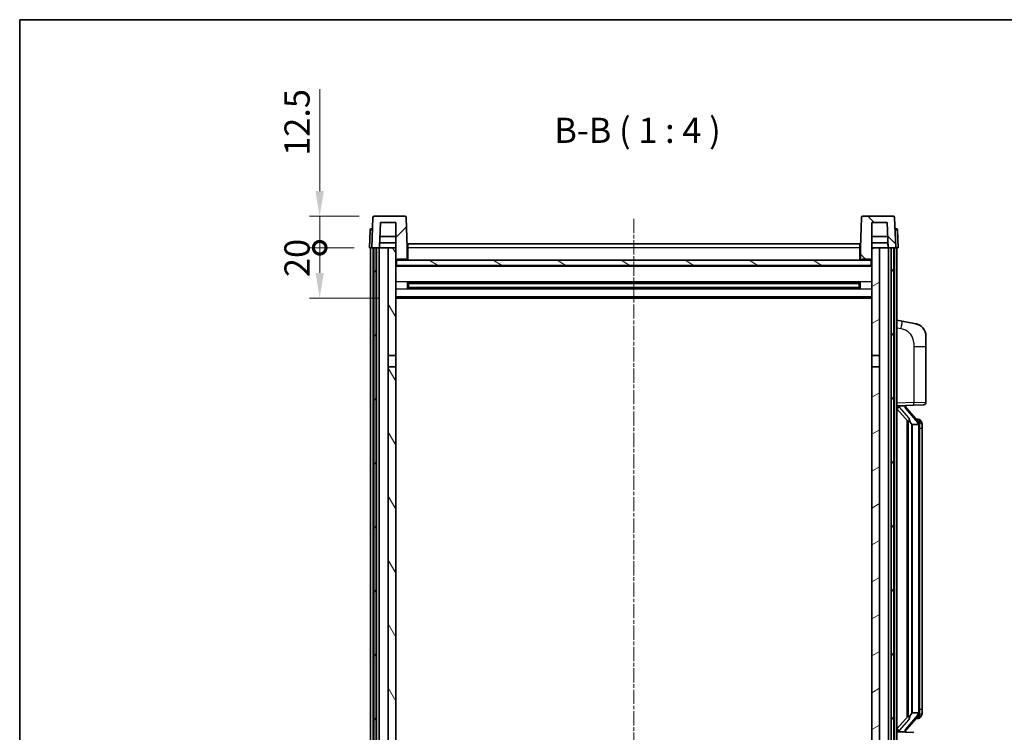
# Model space of a CAD drawing. Units: millimetres. Extents: x 43 to 9106, y 33 to 1157.
# Drawn here: x 1617 to 2008, y 875 to 1157 of the extents above; entities that cross this region are included whole.
import ezdxf

# ---------------------------------------------------------------- set-up
doc = ezdxf.new("R2010")
doc.units = ezdxf.units.MM
doc.linetypes.add('CHAIN', pattern=[0.3543, 0.2362, -0.0295, 0.0591, -0.0295])
for name, color, linetype, lineweight in [('Border (ISO)', 7, 'Continuous', 35), ('Centerline (ISO)', 131, 'Continuous', 18), ('Dimension (ISO)', 7, 'Continuous', 18), ('Dimension (ISO) @ 1', 7, 'Continuous', 18), ('Hatch (ISO)', 1, 'Continuous', 18), ('Symbol (ISO)', 7, 'Continuous', 18), ('Visible (ISO)', 7, 'Continuous', 35), ('Visible Narrow (ISO)', 7, 'Continuous', 25)]:
    doc.layers.add(name, color=color, linetype=linetype, lineweight=lineweight)
doc.styles.add('Note Text (TK)', font='MS PGothic.ttf')
doc.dimstyles.new('Default - Method 1b (TK)', dxfattribs={"dimscale": 4, "dimtxt": 2.5, "dimasz": 2.5, "dimexe": 1, "dimexo": 1.5, "dimgap": 1, "dimtad": 1, "dimtoh": 1, "dimrnd": 1e-08, "dimdsep": 46, "dimtxsty": 'Note Text (TK)', "dimcen": 0.09, "dimdle": 5, "dimclrd": 100, "dimclre": 100, "dimclrt": 7, "dimadec": 1, "dimazin": 1, "dimtfac": 1, "dimtmove": 0, "dimatfit": 3, "dimfxl": 1, "dimtolj": 1, "dimlwd": -1, "dimlwe": -1, "dimarcsym": 0})

# ---------------------------------------------------------------- blocks, each defined once
blk = doc.blocks.new('図面枠 tk図枠')
at = {"layer": 'Border (ISO)'}
for q in [(405.5, 289), (14.5, 8)]:
    blk.add_line((14.5, 289), q, dxfattribs=at)
blk = doc.blocks.new('_DotSmall')
at = {"color": 0, "linetype": 'ByBlock', "const_width": 0.5}
blk.add_lwpolyline([(-0.0625, 0, 1), (0.0625, 0, 1)], format="xyb", close=True, dxfattribs=at)
blk = doc.blocks.new('*D48')
at = {"layer": 'Defpoints', "color": 0}
for p in [(1736.34, 1066.93), (1756.09, 1066.93), (1765.59, 1046.93)]:
    blk.add_point(p, dxfattribs=at)
at = {"layer": 'Dimension (ISO)', "color": 100}
for p, q in [((1750.09, 1066.93), (1732.34, 1066.93)), ((1736.34, 1056.93), (1736.34, 1066.93)), ((1759.59, 1046.93), (1732.34, 1046.93))]:
    blk.add_line(p, q, dxfattribs=at)
blk.add_solid([(1734.67, 1056.93), (1738, 1056.93), (1736.34, 1046.93)], dxfattribs=at)
at = {"layer": 'Dimension (ISO)', "color": 100, "xscale": 10, "yscale": 10, "zscale": 10, "rotation": 90}
blk.add_blockref('_DotSmall', (1736.34, 1066.93), dxfattribs=at)
at = {"layer": 'Dimension (ISO)', "color": 7, "insert": (1727.34, 1055.29), "char_height": 10, "attachment_point": 4, "rotation": 90, "style": 'Note Text (TK)'}
blk.add_mtext('\\A1;20', dxfattribs=at)
blk = doc.blocks.new('*D49')
at = {"layer": 'Defpoints', "color": 0}
for p in [(1736.34, 1079.43), (1758.01, 1079.43), (1756.09, 1066.93)]:
    blk.add_point(p, dxfattribs=at)
at = {"layer": 'Dimension (ISO)', "color": 100}
for p, q in [((1736.34, 1089.43), (1736.34, 1129.93)), ((1752.01, 1079.43), (1732.34, 1079.43)), ((1736.34, 1066.93), (1736.34, 1079.43)), ((1750.09, 1066.93), (1732.34, 1066.93)), ((1736.34, 1066.93), (1736.34, 1056.93))]:
    blk.add_line(p, q, dxfattribs=at)
blk.add_solid([(1734.67, 1089.43), (1738, 1089.43), (1736.34, 1079.43)], dxfattribs=at)
at = {"layer": 'Dimension (ISO)', "color": 100, "xscale": 10, "yscale": 10, "zscale": 10, "rotation": 90}
blk.add_blockref('_DotSmall', (1736.34, 1066.93), dxfattribs=at)
at = {"layer": 'Dimension (ISO)', "color": 7, "insert": (1727.34, 1103.43), "char_height": 10, "attachment_point": 4, "rotation": 90, "style": 'Note Text (TK)'}
blk.add_mtext('\\A1;12.5', dxfattribs=at)

msp = doc.modelspace()

# ---------------------------------------------------------------- hatches: boundary and pattern name
at = {"layer": 'Hatch (ISO)'}
h = msp.add_hatch(dxfattribs=at)
h.set_pattern_fill('ANSI31', color=256, scale=101.6, style=0)
h.set_pattern_definition([(45, (1559.213, 1.483), (-8.98026, 8.98026), [])])
edge = h.paths.add_edge_path()
edge.add_line((1770.1677, 1079.433), (1758.0064, 1079.433))
edge.add_ellipse((1758.0064, 1078.933), major_axis=(0, 0.5), ratio=1, start_angle=0, end_angle=88)
edge.add_line((1757.5067, 1078.9504), (1757.0871, 1066.933))
edge.add_line((1757.0871, 1066.933), (1757.8371, 1066.933))
edge.add_line((1757.8371, 1066.933), (1758.8371, 1066.933))
edge.add_line((1758.8371, 1066.933), (1760.0889, 1066.933))
edge.add_line((1760.0889, 1066.933), (1760.4381, 1076.933))
edge.add_line((1760.4381, 1076.933), (1766.5871, 1076.933))
edge.add_line((1766.5871, 1076.933), (1766.5871, 1066.933))
edge.add_line((1766.5871, 1066.933), (1766.5871, 1061.933))
edge.add_line((1766.5871, 1061.933), (1766.8371, 1061.933))
edge.add_line((1766.8371, 1061.933), (1767.0871, 1061.933))
edge.add_line((1767.0871, 1061.933), (1767.0871, 1062.433))
edge.add_line((1767.0871, 1062.433), (1770.5871, 1062.433))
edge.add_line((1770.5871, 1062.433), (1770.5871, 1061.933))
edge.add_line((1770.5871, 1061.933), (1771.0871, 1061.933))
edge.add_line((1771.0871, 1061.933), (1771.0871, 1066.933))
edge.add_line((1771.0871, 1066.933), (1770.6674, 1078.9504))
edge.add_ellipse((1770.1677, 1078.933), major_axis=(0.4997, 0.0174), ratio=1, start_angle=0, end_angle=88)
h = msp.add_hatch(dxfattribs=at)
h.set_pattern_fill('ANSI31', color=256, scale=101.6, angle=90.00021, style=0)
h.set_pattern_definition([(135.0002, (1559.213, 1.483), (-8.98022, -8.98029), [])])
edge = h.paths.add_edge_path()
edge.add_line((1964.1677, 1079.433), (1952.0064, 1079.433))
edge.add_ellipse((1952.0064, 1078.933), major_axis=(0, 0.5), ratio=1, start_angle=0, end_angle=88)
edge.add_line((1951.5067, 1078.9504), (1951.0871, 1066.933))
edge.add_line((1951.0871, 1066.933), (1951.0871, 1061.933))
edge.add_line((1951.0871, 1061.933), (1951.5871, 1061.933))
edge.add_line((1951.5871, 1061.933), (1951.5871, 1062.433))
edge.add_line((1951.5871, 1062.433), (1955.0871, 1062.433))
edge.add_line((1955.0871, 1062.433), (1955.0871, 1061.933))
edge.add_line((1955.0871, 1061.933), (1955.3371, 1061.933))
edge.add_line((1955.3371, 1061.933), (1955.5871, 1061.933))
edge.add_line((1955.5871, 1061.933), (1955.5871, 1066.933))
edge.add_line((1955.5871, 1066.933), (1955.5871, 1076.933))
edge.add_line((1955.5871, 1076.933), (1961.736, 1076.933))
edge.add_line((1961.736, 1076.933), (1962.0853, 1066.933))
edge.add_line((1962.0853, 1066.933), (1963.3371, 1066.933))
edge.add_line((1963.3371, 1066.933), (1964.3371, 1066.933))
edge.add_line((1964.3371, 1066.933), (1965.0871, 1066.933))
edge.add_line((1965.0871, 1066.933), (1964.6674, 1078.9504))
edge.add_ellipse((1964.1677, 1078.933), major_axis=(0.4997, 0.0174), ratio=1, start_angle=0, end_angle=88)
h = msp.add_hatch(dxfattribs=at)
h.set_pattern_fill('ANSI31', color=256, scale=101.6, angle=14.999978, style=0)
h.set_pattern_definition([(60, (1559.213, 1.483), (-10.99852, 6.35), [])])
h.paths.add_polyline_path([(1963.3371, 1066.933), (1963.3371, 817.433), (1964.3371, 817.433), (1964.3371, 1066.933)])
h.paths.add_polyline_path([(1757.8371, 1066.933), (1757.8371, 817.433), (1758.8371, 817.433), (1758.8371, 1066.933)])
h = msp.add_hatch(dxfattribs=at)
h.set_pattern_fill('ANSI31', color=256, scale=101.6, angle=75.000175, style=0)
h.set_pattern_definition([(120.0002, (1559.213, 1.483), (-10.9985, -6.35003), [])])
h.paths.add_polyline_path([(1763.5871, 821.933), (1763.5871, 820.433), (1763.5871, 819.433), (1766.5871, 819.433), (1766.5871, 821.933)])
h.paths.add_polyline_path([(1763.5871, 828.433), (1763.5871, 826.933), (1766.5871, 826.933), (1766.5871, 829.333), (1766.5871, 852.183), (1763.5871, 852.183)])
h.paths.add_polyline_path([(1766.5871, 1019.683), (1763.5871, 1019.683), (1763.5871, 856.683), (1766.5871, 856.683)])
h.paths.add_polyline_path([(1763.5871, 1024.183), (1766.5871, 1024.183), (1766.5871, 1061.933), (1766.5871, 1066.933), (1763.5871, 1066.933)])
h = msp.add_hatch(dxfattribs=at)
h.set_pattern_fill('ANSI31', color=256, scale=101.6, angle=-14.999978, style=0)
h.set_pattern_definition([(30, (1559.213, 1.483), (-6.35, 10.99852), [])])
h.paths.add_polyline_path([(1958.5871, 820.433), (1958.5871, 821.933), (1955.5871, 821.933), (1955.5871, 819.433), (1958.5871, 819.433)])
h.paths.add_polyline_path([(1955.5871, 1024.183), (1958.5871, 1024.183), (1958.5871, 1066.933), (1955.5871, 1066.933), (1955.5871, 1061.933)])
h.paths.add_polyline_path([(1958.5871, 826.933), (1958.5871, 828.433), (1958.5871, 852.183), (1955.5871, 852.183), (1955.5871, 829.333), (1955.5871, 826.933)])
h.paths.add_polyline_path([(1955.5871, 856.683), (1958.5871, 856.683), (1958.5871, 1019.683), (1955.5871, 1019.683)])
h = msp.add_hatch(dxfattribs=at)
h.set_pattern_fill('ANSI31', color=256, scale=101.6, angle=105.000246, style=0)
h.set_pattern_definition([(150.0002, (1559.213, 1.483), (-6.34995, -10.99855), [])])
h.paths.add_polyline_path([(1766.8371, 1061.933), (1766.8371, 1059.933), (1955.3371, 1059.933), (1955.3371, 1061.933), (1955.0871, 1061.933), (1951.5871, 1061.933), (1951.0871, 1061.933), (1771.0871, 1061.933), (1770.5871, 1061.933), (1767.0871, 1061.933)])

# ---------------------------------------------------------------- linework, layer by layer
at = {"layer": 'Centerline (ISO)', "linetype": 'CHAIN', "ltscale": 23.990969}
msp.add_line((1861.0871, 1078.433), (1861.0871, 789.433), dxfattribs=at)
at = {"layer": 'Visible (ISO)'}
for p, q in [((1770.1677, 1079.433), (1758.0064, 1079.433)), ((1964.1677, 1079.433), (1952.0064, 1079.433)), ((1757.5067, 1078.9504), (1757.0871, 1066.933)), ((1760.0889, 1066.933), (1760.4381, 1076.933)), ((1760.4381, 1076.933), (1766.5871, 1076.933)), ((1766.5871, 1076.933), (1766.5871, 1061.933)), ((1771.0871, 1066.933), (1770.6674, 1078.9504)), ((1951.5067, 1078.9504), (1951.0871, 1066.933)), ((1955.5871, 1061.933), (1955.5871, 1076.933)), ((1955.5871, 1076.933), (1961.736, 1076.933)), ((1961.736, 1076.933), (1962.0853, 1066.933)), ((1965.0871, 1066.933), (1964.6674, 1078.9504)), ((1756.3321, 1073.9504), (1756.0871, 1066.933)), ((1756.8318, 1074.433), (1757.3315, 1074.433)), ((1757.349, 1074.433), (1757.3315, 1074.433)), ((1766.5871, 1071.433), (1760.2461, 1071.433)), ((1961.9281, 1071.433), (1955.5871, 1071.433)), ((1964.8426, 1074.433), (1964.8252, 1074.433)), ((1964.8426, 1074.433), (1965.3423, 1074.433)), ((1966.0871, 1066.933), (1965.842, 1073.9504)), ((1760.0895, 1066.933), (1760.1594, 1068.933)), ((1766.5871, 1068.933), (1760.1588, 1068.933)), ((1771.3371, 1068.433), (1950.8371, 1068.433)), ((1771.3371, 1066.933), (1771.3371, 1068.433)), ((1950.8371, 1068.433), (1950.8371, 1066.933)), ((1962.0154, 1068.933), (1955.5871, 1068.933)), ((1962.0846, 1066.933), (1962.0148, 1068.933)), ((1757.0865, 1066.933), (1756.0871, 1066.933)), ((1756.5871, 819.433), (1756.5871, 1066.933)), ((1757.0871, 1066.933), (1757.0865, 1066.933)), ((1757.0871, 1066.933), (1760.0889, 1066.933)), ((1757.5871, 819.433), (1757.5871, 1066.933)), ((1757.8371, 1066.933), (1757.8371, 817.433)), ((1758.8371, 1066.933), (1757.8371, 1066.933)), ((1758.8371, 817.433), (1758.8371, 1066.933)), ((1758.9371, 819.433), (1758.9371, 1066.933)), ((1759.9371, 819.433), (1759.9371, 1066.933)), ((1763.5871, 1066.933), (1760.0889, 1066.933)), ((1766.5871, 1066.933), (1763.5871, 1066.933)), ((1763.5871, 1066.933), (1763.5871, 1024.183)), ((1766.5871, 1024.183), (1766.5871, 1066.933)), ((1771.3371, 1066.933), (1771.0871, 1066.933)), ((1771.0871, 1061.933), (1771.0871, 1066.933)), ((1771.3371, 1066.933), (1771.3371, 1061.933)), ((1951.0871, 1066.933), (1950.8371, 1066.933)), ((1950.8371, 1061.933), (1950.8371, 1066.933)), ((1951.0871, 1066.933), (1951.0871, 1061.933)), ((1958.5871, 1066.933), (1955.5871, 1066.933)), ((1955.5871, 1066.933), (1955.5871, 1024.183)), ((1958.5871, 1024.183), (1958.5871, 1066.933)), ((1962.0853, 1066.933), (1958.5871, 1066.933)), ((1962.0853, 1066.933), (1965.0871, 1066.933)), ((1962.2371, 819.433), (1962.2371, 1066.933)), ((1963.2371, 819.433), (1963.2371, 1066.933)), ((1963.3371, 1066.933), (1963.3371, 817.433)), ((1964.3371, 1066.933), (1963.3371, 1066.933)), ((1964.3371, 817.433), (1964.3371, 1066.933)), ((1964.5871, 819.433), (1964.5871, 1066.933)), ((1965.0877, 1066.933), (1965.0871, 1066.933)), ((1966.0871, 1066.933), (1965.0877, 1066.933)), ((1965.5871, 819.433), (1965.5871, 1066.933)), ((1766.5871, 1061.933), (1767.0871, 1061.933)), ((1955.5871, 1059.833), (1766.5871, 1059.833)), ((1766.8371, 1061.933), (1766.8371, 1059.933)), ((1955.3371, 1061.933), (1766.8371, 1061.933)), ((1766.8371, 1059.933), (1955.3371, 1059.933)), ((1767.0871, 1061.933), (1767.0871, 1062.433)), ((1767.0871, 1062.433), (1770.5871, 1062.433)), ((1770.5871, 1062.433), (1770.5871, 1061.933)), ((1770.5871, 1061.933), (1771.0871, 1061.933)), ((1771.3371, 1062.033), (1771.0871, 1062.033)), ((1951.0871, 1062.033), (1950.8371, 1062.033)), ((1951.0871, 1061.933), (1951.5871, 1061.933)), ((1951.5871, 1061.933), (1951.5871, 1062.433)), ((1951.5871, 1062.433), (1955.0871, 1062.433)), ((1955.0871, 1062.433), (1955.0871, 1061.933)), ((1955.0871, 1061.933), (1955.5871, 1061.933)), ((1955.3371, 1059.933), (1955.3371, 1061.933)), ((1771.1576, 1050.7555), (1771.1576, 1053.1105)), ((1950.7427, 1053.0086), (1771.4315, 1053.0086)), ((1771.5871, 1053.0086), (1771.5871, 1050.8574)), ((1777.3871, 1052.7404), (1771.5871, 1052.7404)), ((1950.5871, 1052.681), (1771.5871, 1052.681)), ((1777.3871, 1053.0086), (1777.3871, 1052.8155)), ((1777.3871, 1052.7404), (1777.3871, 1052.8155)), ((1944.7871, 1052.8155), (1944.7871, 1053.0086)), ((1944.7871, 1052.8155), (1944.7871, 1052.7404)), ((1950.5871, 1052.7404), (1944.7871, 1052.7404)), ((1950.5871, 1050.8574), (1950.5871, 1053.0086)), ((1951.0166, 1053.1105), (1951.0166, 1050.7555)), ((1950.7427, 1050.8574), (1771.4315, 1050.8574)), ((1950.5871, 1051.185), (1771.5871, 1051.185)), ((1771.5871, 1051.1256), (1777.3871, 1051.1256)), ((1777.3871, 1051.0505), (1777.3871, 1051.1256)), ((1777.3871, 1051.0505), (1777.3871, 1050.8574)), ((1944.7871, 1051.1256), (1950.5871, 1051.1256)), ((1944.7871, 1051.1256), (1944.7871, 1051.0505)), ((1944.7871, 1050.8574), (1944.7871, 1051.0505)), ((1955.5871, 1046.933), (1766.5871, 1046.933)), ((1967.6822, 1037.7757), (1965.5871, 1038.183)), ((1973.0411, 1036.7341), (1967.6822, 1037.7757)), ((1977.0871, 1031.8259), (1977.0871, 1027.6933)), ((1977.0871, 1005.5503), (1977.0871, 1027.6933)), ((1763.5871, 1024.183), (1766.5871, 1024.183)), ((1763.5871, 1019.683), (1763.5871, 1024.183)), ((1766.5871, 1024.183), (1766.5871, 1019.683)), ((1955.5871, 1024.183), (1958.5871, 1024.183)), ((1955.5871, 1019.683), (1955.5871, 1024.183)), ((1958.5871, 1024.183), (1958.5871, 1019.683)), ((1766.5871, 1019.683), (1763.5871, 1019.683)), ((1763.5871, 1019.683), (1763.5871, 856.683)), ((1766.5871, 856.683), (1766.5871, 1019.683)), ((1958.5871, 1019.683), (1955.5871, 1019.683)), ((1955.5871, 1019.683), (1955.5871, 856.683)), ((1958.5871, 856.683), (1958.5871, 1019.683)), ((1965.5871, 1004.183), (1972.2616, 1004.4161)), ((1965.5871, 1002.9936), (1970.0198, 997.8943)), ((1966.5871, 1004.193), (1968.5871, 1004.193)), ((1969.0871, 1004.1196), (1969.0871, 1004.3052)), ((1969.0871, 1003.9139), (1969.0871, 1004.1196)), ((1974.0965, 997.7773), (1969.3324, 1003.2578)), ((1976.122, 1004.5509), (1972.2616, 1004.4161)), ((1969.5871, 998.3921), (1969.5871, 880.4739)), ((1969.9871, 997.9319), (1969.9871, 880.9341)), ((1974.0177, 998.868), (1973.1484, 998.868)), ((1974.8512, 998.4334), (1974.7724, 998.5241)), ((1971.5871, 996.693), (1971.502, 996.7639)), ((1974.0697, 996.693), (1971.5871, 996.693)), ((1971.5871, 996.693), (1971.5871, 882.173)), ((1974.5871, 882.4008), (1974.5871, 996.4652)), ((1975.5871, 995.118), (1975.5871, 996.4652)), ((1975.5871, 883.748), (1975.5871, 995.118)), ((1975.5871, 882.4008), (1975.5871, 883.748)), ((1970.0198, 880.9717), (1965.5871, 875.8724)), ((1969.3324, 875.6081), (1974.0965, 881.0886)), ((1971.502, 882.1021), (1971.5871, 882.173)), ((1971.5871, 882.173), (1974.0697, 882.173)), ((1974.0177, 879.998), (1973.1484, 879.998)), ((1974.7724, 880.3419), (1974.8512, 880.4326)), ((1972.2616, 874.4499), (1965.5871, 874.683)), ((1966.5871, 874.673), (1968.5871, 874.673)), ((1969.0871, 874.7464), (1969.0871, 874.9521)), ((1969.0871, 874.5608), (1969.0871, 874.7464))]:
    msp.add_line(p, q, dxfattribs=at)
for centre, radius, start, end in [((1758.0064, 1078.933), 0.5, 90, 178), ((1770.1677, 1078.933), 0.5, 2, 90), ((1952.0064, 1078.933), 0.5, 90, 178), ((1964.1677, 1078.933), 0.5, 2, 90), ((1756.8318, 1073.933), 0.5, 90, 178), ((1965.3423, 1073.933), 0.5, 2, 90), ((1972.0871, 1031.8259), 5, 0, 41.09567), ((1976.0871, 1005.5503), 1, 272, 0), ((1970.0871, 1003.9139), 1, 180, 221), ((1974.0177, 997.868), 1, 41, 90), ((1972.5871, 996.4652), 2, 5.907532, 41), ((1972.5871, 996.4652), 2, 0, 5.907532), ((1974.0177, 880.998), 1, 270, 319), ((1972.5871, 882.4008), 2, 319, 354.092468), ((1972.5871, 882.4008), 2, 354.092468, 0), ((1970.0871, 874.9521), 1, 139, 180)]:
    msp.add_arc(centre, radius, start, end, dxfattribs=at)
for centre, major_axis, ratio, start_param, end_param in [((1966.5871, 1004.0462), (-1, 0), 0.14676884, 4.71238898, 6.28318531), ((1966.5871, 1003.3674), (-0.9955, -0.3722), 0.25438663, 4.61756297, 6.18835929), ((1968.5871, 1004.1196), (0.5, 0), 0.14676884, 0, 1.57079633), ((1971.9871, 1003.2315), (0, -6.6667), 0.3, 5.34289009, 6.03820664), ((1971.9871, 875.6345), (0, 6.6667), 0.3, 0.24497866, 0.94029521), ((1966.5871, 875.4986), (0.9955, -0.3722), 0.25438663, 3.23641867, 4.807215), ((1966.5871, 874.8198), (-1, 0), 0.14676884, 0, 1.57079633), ((1968.5871, 874.7464), (0.5, 0), 0.14676884, 4.71238898, 6.28318531)]:
    msp.add_ellipse(centre, major_axis=major_axis, ratio=ratio, start_param=start_param, end_param=end_param, dxfattribs=at)
for points, knots in [([(1973.0411, 1036.7341), (1973.1427, 1036.7143), (1973.244, 1036.6914), (1973.4027, 1036.6501), (1973.461, 1036.6338), (1973.7821, 1036.5379), (1974.04, 1036.4372), (1974.5075, 1036.2079), (1974.7215, 1036.0829), (1975.0598, 1035.8498), (1975.1914, 1035.749), (1975.4156, 1035.5594), (1975.5115, 1035.4714), (1975.6471, 1035.3374), (1975.6919, 1035.2913), (1975.7557, 1035.2233), (1975.7766, 1035.2006), (1975.817, 1035.1559), (1975.8359, 1035.1346), (1975.8551, 1035.1125)], [0, 0, 0, 0, 0.031817178, 0.031817178, 0.050452113, 0.050452113, 0.134929933, 0.134929933, 0.208678987, 0.208678987, 0.258212634, 0.258212634, 0.298091577, 0.298091577, 0.318896146, 0.318896146, 0.329513015, 0.329513015, 0.340218293, 0.340218293, 0.340218293, 0.340218293]), ([(1973.0411, 1036.7341), (1973.2176, 1036.6998), (1973.3932, 1036.6557), (1973.6469, 1036.5772), (1973.728, 1036.5498), (1974.0579, 1036.4289), (1974.3022, 1036.3166), (1974.7344, 1036.0737), (1974.9272, 1035.9474), (1975.2317, 1035.7165), (1975.351, 1035.6168), (1975.5347, 1035.4486), (1975.604, 1035.3812), (1975.7024, 1035.2802), (1975.7348, 1035.246), (1975.797, 1035.1784), (1975.8258, 1035.1462), (1975.8551, 1035.1125)], [0, 0, 0, 0, 0.055151579, 0.055151579, 0.081398944, 0.081398944, 0.162714309, 0.162714309, 0.230969498, 0.230969498, 0.277734391, 0.277734391, 0.307873407, 0.307873407, 0.323370755, 0.323370755, 0.339065947, 0.339065947, 0.339065947, 0.339065947]), ([(1970.3716, 999.3012), (1970.3739, 999.2906), (1970.3762, 999.2801), (1970.4281, 999.0392), (1970.4822, 998.7566), (1970.4822, 998.5113), (1970.4822, 998.4367), (1970.4768, 998.3551), (1970.4466, 998.2034), (1970.4213, 998.1336), (1970.365, 998.0324), (1970.333, 997.9917), (1970.2682, 997.9293), (1970.2355, 997.9073), (1970.1454, 997.8603), (1970.0904, 997.8546), (1970.0398, 997.8759), (1970.0288, 997.8839), (1970.0198, 997.8943)], [0.742305626, 0.742305626, 0.742305626, 0.742305626, 0.745632696, 0.745632696, 0.819200354, 0.819200354, 0.819200354, 0.841590598, 0.841590598, 0.863980841, 0.863980841, 0.882920663, 0.882920663, 0.901860485, 0.901860485, 0.943798526, 0.943798526, 0.958212109, 0.958212109, 0.958212109, 0.958212109]), ([(1975.5871, 996.4652), (1975.5871, 997.0591), (1975.4366, 997.4632), (1975.1313, 998.0955), (1974.9604, 998.3078), (1974.8512, 998.4334)], [0, 0, 0, 0, 0.2061269, 0.2061269, 0.42564821, 0.42564821, 0.42564821, 0.42564821]), ([(1974.5765, 996.6711), (1974.5764, 996.6712), (1974.5764, 996.6714), (1974.5751, 996.6806), (1974.562, 996.6884), (1974.5131, 996.7008), (1974.4766, 996.7051), (1974.3851, 996.7094), (1974.331, 996.7093), (1974.2123, 996.7047), (1974.1489, 996.7002), (1974.0847, 996.6937)], [-0.0778087689, -0.0778087689, -0.0778087689, -0.0778087689, -0.0774791395, -0.0774791395, -0.0585788033, -0.0585788033, -0.0389062325, -0.0389062325, -0.0193765361, -0.0193765361, 0, 0, 0, 0]), ([(1970.0198, 880.9717), (1970.0288, 880.9821), (1970.0398, 880.9901), (1970.0904, 881.0114), (1970.1454, 881.0057), (1970.2355, 880.9587), (1970.2682, 880.9366), (1970.333, 880.8743), (1970.365, 880.8336), (1970.4213, 880.7324), (1970.4466, 880.6626), (1970.4768, 880.5109), (1970.4822, 880.4293), (1970.4822, 880.1432), (1970.4403, 879.8976), (1970.3908, 879.6541), (1970.3815, 879.6098), (1970.3716, 879.5648)], [0.219421737, 0.219421737, 0.219421737, 0.219421737, 0.23383532, 0.23383532, 0.275773361, 0.275773361, 0.294713183, 0.294713183, 0.313653005, 0.313653005, 0.336043248, 0.336043248, 0.358433491, 0.358433491, 0.421861067, 0.421861067, 0.435453192, 0.435453192, 0.435453192, 0.435453192]), ([(1974.5765, 882.1949), (1974.5764, 882.1948), (1974.5764, 882.1946), (1974.5751, 882.1854), (1974.562, 882.1776), (1974.5131, 882.1652), (1974.4766, 882.1608), (1974.3851, 882.1566), (1974.331, 882.1567), (1974.2123, 882.1613), (1974.1489, 882.1658), (1974.0847, 882.1723)], [-0.0003297628, -0.0003297628, -0.0003297628, -0.0003297628, 0, 0, 0.0189079865, 0.0189079865, 0.0385885202, 0.0385885202, 0.0581261217, 0.0581261217, 0.0775105008, 0.0775105008, 0.0775105008, 0.0775105008]), ([(1974.8512, 880.4326), (1974.9056, 880.4951), (1974.9749, 880.5798), (1975.1419, 880.8202), (1975.2425, 880.9862), (1975.414, 881.3771), (1975.4879, 881.5912), (1975.5668, 882.0154), (1975.5871, 882.1964), (1975.5871, 882.4008)], [0, 0, 0, 0, 0.109280085, 0.109280085, 0.240591253, 0.240591253, 0.354088722, 0.354088722, 0.425024641, 0.425024641, 0.425024641, 0.425024641])]:
    msp.add_open_spline(points, degree=3, knots=knots, dxfattribs=at)
for points in [[(1974.0847, 996.6937), (1974.0795, 996.6932), (1974.0744, 996.693), (1974.0697, 996.693)], [(1974.0697, 882.173), (1974.0744, 882.173), (1974.0795, 882.1728), (1974.0847, 882.1723)]]:
    msp.add_open_spline(points, degree=3, dxfattribs=at)
at = {"layer": 'Visible Narrow (ISO)'}
for p, q in [((1757.0865, 1066.933), (1757.3315, 1073.9504)), ((1757.3315, 1073.9504), (1757.3315, 1074.433)), ((1757.3315, 1073.9504), (1757.3321, 1073.9504)), ((1964.842, 1073.9504), (1964.8426, 1073.9504)), ((1964.8426, 1073.9504), (1964.8426, 1074.433)), ((1964.8426, 1073.9504), (1965.0877, 1066.933)), ((1771.3371, 1066.433), (1771.0871, 1066.433)), ((1950.8371, 1066.933), (1771.3371, 1066.933)), ((1951.0871, 1066.433), (1950.8371, 1066.433)), ((1771.3371, 1062.433), (1771.0871, 1062.433)), ((1951.0871, 1062.433), (1950.8371, 1062.433)), ((1955.5871, 1059.433), (1766.5871, 1059.433)), ((1955.5871, 1053.4086), (1766.5871, 1053.4086)), ((1944.7871, 1052.8155), (1777.3871, 1052.8155)), ((1955.5871, 1050.4574), (1766.5871, 1050.4574)), ((1944.7871, 1051.0505), (1777.3871, 1051.0505)), ((1955.5871, 1047.433), (1766.5871, 1047.433)), ((1965.5871, 1035.1472), (1967.2145, 1034.8309)), ((1972.2616, 1027.6933), (1977.0871, 1027.6933)), ((1972.2616, 1027.6933), (1972.2616, 1005.4155)), ((1972.2616, 1005.4155), (1965.5871, 1005.1824)), ((1972.2616, 1005.4155), (1977.0871, 1005.5503)), ((1966.5871, 1004.193), (1966.5871, 1004.2179)), ((1966.5871, 1003.6548), (1966.5871, 1004.193)), ((1970.3716, 999.3012), (1966.5871, 1003.6548)), ((1968.5871, 1004.2878), (1968.5871, 1004.193)), ((1968.5871, 1004.193), (1968.5871, 1004.0576)), ((1968.955, 1003.0735), (1973.7191, 997.593)), ((1974.5871, 997.2825), (1974.5871, 996.4652)), ((1971.502, 882.1021), (1971.502, 996.7639)), ((1974.5871, 996.4652), (1974.0871, 996.4652)), ((1974.0871, 996.4652), (1974.0871, 882.4008)), ((1975.5871, 995.118), (1974.5871, 995.118)), ((1974.5871, 883.748), (1975.5871, 883.748)), ((1973.7191, 881.273), (1968.955, 875.7925)), ((1974.5871, 882.4008), (1974.0871, 882.4008)), ((1974.5871, 882.4008), (1974.5871, 881.5835)), ((1966.5871, 875.2112), (1970.3716, 879.5648)), ((1966.5871, 874.673), (1966.5871, 875.2112)), ((1966.5871, 874.6481), (1966.5871, 874.673)), ((1968.5871, 874.8084), (1968.5871, 874.673)), ((1968.5871, 874.673), (1968.5871, 874.5782))]:
    msp.add_line(p, q, dxfattribs=at)
for centre, start, end in [((1970.0871, 1004.0576), 180, 221), ((1972.5871, 996.6089), 3.242335, 41), ((1972.5871, 996.4652), 0, 8.733934), ((1972.5871, 882.2571), 319, 356.757665), ((1972.5871, 882.4008), 351.266066, 0), ((1970.0871, 874.8084), 139, 180)]:
    msp.add_arc(centre, 1.5, start, end, dxfattribs=at)
for centre, major_axis, ratio, start_param, end_param in [((1757.3321, 1073.933), (1, -0.0174), 0.01743381, 1.57170981, 3.14128816), ((1964.842, 1073.933), (1, 0.0174), 0.01743381, 0.00030449, 1.56988285), ((1967.1098, 1034.8309), (0.5724, 2.9449), 0.03425905, 4.71904817, 6.28318531), ((1972.2267, 1005.4155), (0.0349, -0.9994), 0.03487826, 0, 1.56957835), ((1968.5871, 1003.9139), (0.5, 0), 0.28734789, 0, 1.57079633), ((1968.955, 1002.9298), (0.3774, 0.328), 0.22082359, 0, 1.3811443), ((1973.7191, 997.4493), (0.3774, 0.328), 0.22082359, 0, 1.3811443), ((1974.0965, 997.7773), (0.7547, 0.6561), 0.98843646, 0, 0.86096541), ((1974.5871, 996.4652), (1, 0), 0.81730076, 0, 1.57079633), ((1973.7191, 881.4167), (0.3774, -0.328), 0.22082359, 4.90204101, 6.28318531), ((1974.0965, 881.0886), (0.7547, -0.6561), 0.98843646, 5.4222199, 6.28318531), ((1974.5871, 882.4008), (1, 0), 0.81730076, 4.71238898, 6.28318531), ((1968.5871, 874.9521), (0.5, 0), 0.28734789, 4.71238898, 6.28318531), ((1968.955, 875.9362), (0.3774, -0.328), 0.22082359, 4.90204101, 6.28318531)]:
    msp.add_ellipse(centre, major_axis=major_axis, ratio=ratio, start_param=start_param, end_param=end_param, dxfattribs=at)
for points, knots in [([(1967.2145, 1034.8309), (1967.7711, 1034.7227), (1968.39, 1034.5822), (1968.998, 1034.2647), (1969.8505, 1033.8195), (1970.6651, 1033.0196), (1971.2396, 1032.0271), (1971.7396, 1031.1632), (1972.0447, 1030.1826), (1972.1707, 1029.2995), (1972.2555, 1028.7046), (1972.2616, 1028.1598), (1972.2616, 1027.6933)], [0, 0, 0, 0, 0.22498324, 0.22498324, 0.22498324, 0.54043573, 0.54043573, 0.54043573, 0.81501171, 0.81501171, 0.81501171, 1, 1, 1, 1]), ([(1974.0965, 998.7707), (1974.1693, 998.6806), (1974.2833, 998.5288), (1974.4868, 998.0629), (1974.5871, 997.7701), (1974.5871, 997.2825)], [-0.42564821, -0.42564821, -0.42564821, -0.42564821, -0.2061269, -0.2061269, 0, 0, 0, 0]), ([(1974.0965, 880.0953), (1974.0463, 880.0332), (1974.0204, 880.0013), (1974.0178, 879.9981), (1974.0177, 879.998), (1974.0177, 879.998)], [-0.318622721, -0.318622721, -0.318622721, -0.318622721, -0.167312443, -0.167312443, -0.159355581, -0.159355581, -0.159355581, -0.159355581]), ([(1974.5871, 881.5835), (1974.5871, 881.4157), (1974.5736, 881.2733), (1974.521, 880.9448), (1974.4717, 880.785), (1974.3574, 880.4955), (1974.2903, 880.3749), (1974.179, 880.201), (1974.1327, 880.1401), (1974.0965, 880.0953)], [-0.425024641, -0.425024641, -0.425024641, -0.425024641, -0.354088722, -0.354088722, -0.240591253, -0.240591253, -0.109280085, -0.109280085, 0, 0, 0, 0])]:
    msp.add_open_spline(points, degree=3, knots=knots, dxfattribs=at)
msp.add_open_spline([(1974.0177, 998.868), (1974.0177, 998.868), (1974.0437, 998.8361), (1974.0965, 998.7707)], degree=3, dxfattribs=at)

# ---------------------------------------------------------------- block references
at = {"xscale": 4, "yscale": 4, "zscale": 4}
msp.add_blockref('図面枠 tk図枠', (1559.2133, 1.483), dxfattribs=at)

# ---------------------------------------------------------------- texts
at = {"layer": 'Symbol (ISO)', "color": 7, "insert": (1829.5137, 1105.4404), "char_height": 10, "attachment_point": 7, "style": 'Note Text (TK)'}
msp.add_mtext('B-B ( 1 : 4 )', dxfattribs=at)

# ---------------------------------------------------------------- dimensions: what is measured, and where the dimension line sits
at = {"layer": 'Dimension (ISO) @ 1', "color": 100}
for base, p1, p2, override, picture, middle in [((1736.3371, 1079.433), (1756.0871, 1066.933), (1758.0064, 1079.433), {"dimscale": 1, "dimtxt": 10, "dimasz": 10, "dimexe": 4, "dimexo": 6, "dimgap": 4, "dimtoh": 0, "dimdec": 2, "dimblk1": 'DotSmall', "dimsah": 1, "dimcen": 0.36, "dimdle": 0, "dimtol": 0, "dimlim": 0, "dimtp": 0, "dimtm": 0, "dimtdec": 2, "dimtix": 0, "dimtofl": 1, "dimtmove": 0, "dimatfit": 1}, '*D49', (1736.3371, 1114.683)), ((1736.3371, 1066.933), (1765.5871, 1046.933), (1756.0871, 1066.933), {"dimscale": 1, "dimtxt": 10, "dimasz": 10, "dimexe": 4, "dimexo": 6, "dimgap": 4, "dimtoh": 0, "dimdec": 2, "dimblk2": 'DotSmall', "dimsah": 1, "dimcen": 0.36, "dimdle": 0, "dimtol": 0, "dimlim": 0, "dimtp": 0, "dimtm": 0, "dimtdec": 2, "dimtix": 0, "dimtofl": 1, "dimtmove": 0, "dimatfit": 1}, '*D48', (1736.3371, 1061.933))]:
    dim = msp.add_linear_dim(base=base, p1=p1, p2=p2, angle=90, dimstyle='Default - Method 1b (TK)', override=override, dxfattribs=at)
    dim.commit()
    dim.dimension.update_dxf_attribs({"geometry": picture, "text_midpoint": middle, "dimtype": 128})

doc.saveas('drawing.dxf')
